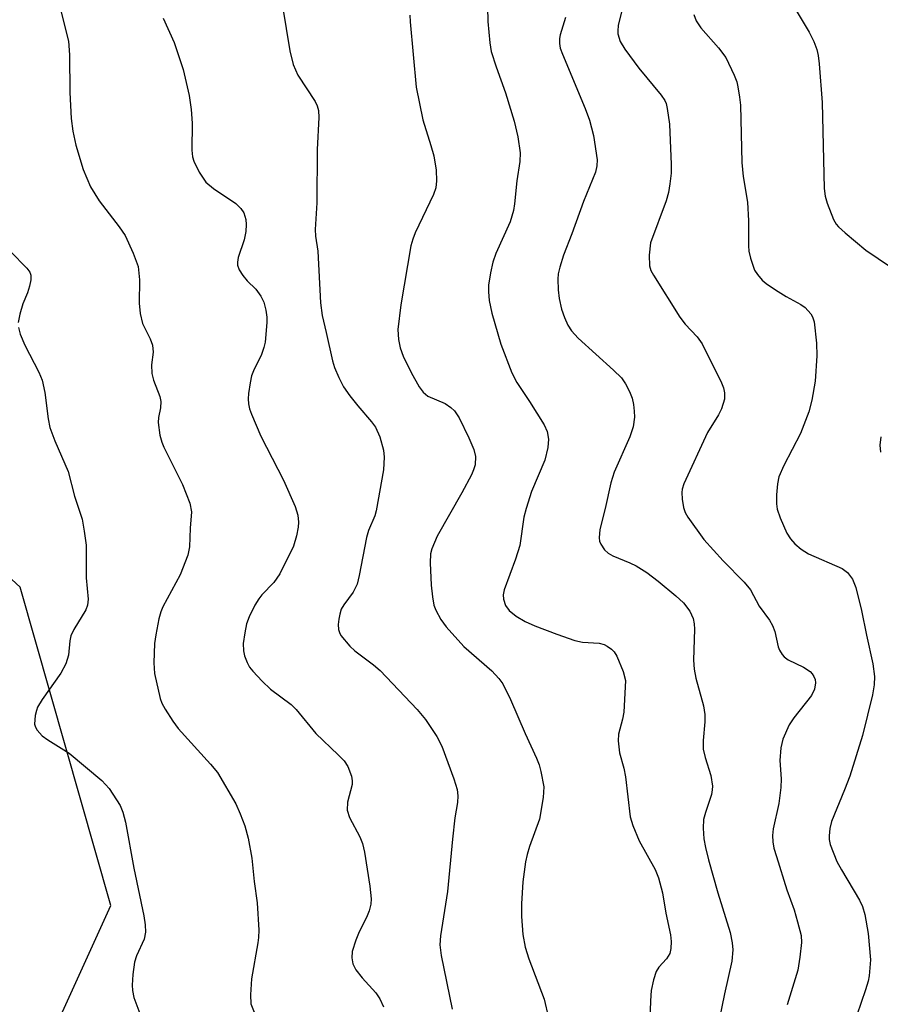
# Model space of a CAD drawing. Units: inches. Extents: x 1177771 to 1183771, y 553457 to 557457.
# Drawn here: x 1180869 to 1181007, y 554484 to 554642 of the extents above; entities that cross this region are included whole.
import ezdxf

# ---------------------------------------------------------------- set-up
doc = ezdxf.new("R2010")
doc.units = ezdxf.units.IN
doc.header["$MEASUREMENT"] = 0
doc.layers.add('NTRL-Trees', color=3, linetype='Continuous')
doc.layers.add('Undefined', color=1, linetype='Continuous')

msp = doc.modelspace()

# ---------------------------------------------------------------- linework, layer by layer
at = {"layer": 'NTRL-Trees'}
msp.add_polyline3d([(1181395.43, 553457.35, 0), (1180836.19, 553457.41, 0), (1180933.03, 553597.66, 0), (1180916.36, 553833.39, 0), (1180871.88, 554086.16, 0), (1180793.17, 554120.58, 0), (1180746.5, 554181.76, 0), (1180748.79, 554199.48, 0), (1180754.8, 554246.05, 0), (1180792.13, 554295.83, 0), (1180849.16, 554391.23, 0), (1180860.88, 554449.92, 0), (1180883.46, 554499.59, 0), (1180868.87, 554550.93, 0), (1180830.5, 554586.19, 0), (1180756.87, 554581.51, 0), (1180722.65, 554605.89, 0), (1180651.1, 554740.7, 0)], dxfattribs=at)
at = {"layer": 'Undefined'}
for points, elevation in [([(1180875.27, 554644.47), (1180876.65, 554638.95), (1180876.83, 554636.73), (1180876.88, 554630.63), (1180877.1, 554626.45), (1180877.34, 554624.41), (1180877.84, 554622.15), (1180879.04, 554618.26), (1180880.22, 554615.45), (1180881.58, 554613.2), (1180884.8, 554608.99), (1180885.76, 554607.58), (1180887.08, 554604.74), (1180887.86, 554602.61), (1180888.12, 554600.46), (1180888.05, 554596.68), (1180888.2, 554595.02), (1180888.58, 554593.44), (1180889.84, 554590.94), (1180890.21, 554589.9), (1180890.28, 554588.81), (1180890.01, 554586.75), (1180890.1, 554585.38), (1180890.37, 554584.3), (1180891.35, 554581.65), (1180891.52, 554580.85), (1180891.48, 554579.81), (1180891.18, 554578.25), (1180891.1, 554577.45), (1180891.38, 554575.43), (1180891.69, 554574.29), (1180892.02, 554573.49), (1180895.01, 554567.48), (1180896.18, 554564.45), (1180896.5, 554563.06), (1180896.24, 554560.43), (1180896.17, 554557.43), (1180895.86, 554556.08), (1180894.66, 554552.91), (1180891.86, 554547.74), (1180891.54, 554546.92), (1180891.23, 554545.81), (1180890.71, 554543.24), (1180890.5, 554541.81), (1180890.38, 554538.69), (1180890.49, 554537), (1180891.45, 554532.99), (1180891.72, 554532.22), (1180892.25, 554531.22), (1180893.47, 554529.29), (1180894.31, 554528.14), (1180899.56, 554522.4), (1180900.64, 554521.06), (1180903.62, 554516), (1180904.34, 554514.39), (1180905.07, 554512.46), (1180905.59, 554510.43), (1180906.2, 554507.21), (1180906.57, 554503.48), (1180907.04, 554500), (1180907.3, 554495.62), (1180907.29, 554494.46), (1180907.19, 554493.59), (1180906.15, 554487.79), (1180905.96, 554485.18), (1180906.05, 554483.76), (1180906.56, 554482.41)], 296), ([(1180911.16, 554644.55), (1180912.33, 554637.39), (1180912.87, 554635.19), (1180913.59, 554633.44), (1180916.38, 554629.21), (1180916.75, 554628.48), (1180916.96, 554627.75), (1180917.02, 554626.64), (1180916.7, 554621.45), (1180916.66, 554612.88), (1180916.41, 554608.56), (1180916.47, 554607.5), (1180916.84, 554605.05), (1180917.26, 554596.75), (1180917.52, 554594.68), (1180918.19, 554591.99), (1180919.2, 554587.38), (1180919.54, 554586.3), (1180920.2, 554584.73), (1180920.99, 554583.21), (1180922, 554581.77), (1180923.26, 554580.13), (1180925.5, 554577.59), (1180926.14, 554576.7), (1180926.8, 554575.17), (1180927.42, 554573.02), (1180927.51, 554571.87), (1180927.39, 554569.8), (1180926.26, 554563.21), (1180926.01, 554562.39), (1180925.02, 554560.05), (1180924.65, 554558.93), (1180923.51, 554552.81), (1180923.16, 554551.42), (1180922.53, 554550.12), (1180921.02, 554548.06), (1180920.61, 554547.35), (1180920.36, 554546.56), (1180920.21, 554545.73), (1180920.12, 554544.89), (1180920.16, 554544.08), (1180920.3, 554543.58), (1180920.56, 554543.12), (1180921.97, 554541.4), (1180922.81, 554540.64), (1180925.82, 554538.41), (1180926.88, 554537.47), (1180932.85, 554531.17), (1180934.21, 554529.59), (1180935.99, 554526.84), (1180936.84, 554525.28), (1180938.77, 554519.99), (1180939.27, 554518.29), (1180939.37, 554517.25), (1180939.32, 554516.2), (1180938.92, 554513.74), (1180938.51, 554510.29), (1180937.72, 554501.86), (1180936.6, 554494.73), (1180936.52, 554493.27), (1180936.72, 554491.53), (1180938.46, 554482.88)], 292), ([(1180944.16, 554644.41), (1180944.24, 554642.12), (1180944.54, 554638.68), (1180944.77, 554637.27), (1180945.55, 554634.81), (1180947.06, 554630.62), (1180948.45, 554626.01), (1180949.04, 554623.51), (1180949.46, 554620.93), (1180949.41, 554619.53), (1180948.88, 554616.41), (1180948.55, 554612.7), (1180948.38, 554611.61), (1180947.82, 554609.8), (1180945.51, 554604.69), (1180945.01, 554603.3), (1180944.66, 554601.61), (1180944.36, 554599.62), (1180944.32, 554598.51), (1180944.43, 554597.15), (1180944.85, 554595.07), (1180946.33, 554590.08), (1180948.1, 554585.47), (1180948.88, 554583.92), (1180950.95, 554580.83), (1180953.29, 554577.08), (1180953.78, 554576.03), (1180954.02, 554574.78), (1180953.91, 554573.4), (1180953.39, 554571.4), (1180951.29, 554566.35), (1180950.38, 554563.58), (1180950.05, 554562.18), (1180949.41, 554557.62), (1180948.69, 554555.41), (1180946.85, 554550.49), (1180946.71, 554549.69), (1180946.74, 554548.95), (1180947.07, 554547.94), (1180947.68, 554547.13), (1180948.78, 554546.26), (1180950.24, 554545.38), (1180951.8, 554544.7), (1180955.35, 554543.33), (1180958.24, 554542.32), (1180959.49, 554542.07), (1180962.18, 554541.87), (1180962.97, 554541.65), (1180963.48, 554541.4), (1180964.18, 554540.91), (1180964.58, 554540.51), (1180965.04, 554539.77), (1180966.06, 554537.29), (1180966.39, 554535.86), (1180966.12, 554530.74), (1180965.93, 554529.63), (1180965.27, 554527.24), (1180965.21, 554526.15), (1180965.44, 554524.22), (1180966.14, 554521.76), (1180966.44, 554520.34), (1180967.18, 554513.87), (1180967.6, 554512.47), (1180968.62, 554510.02), (1180971.18, 554505.4), (1180971.75, 554504.08), (1180972.4, 554501.61), (1180972.92, 554498.34), (1180973.64, 554494.89), (1180973.76, 554493.78), (1180973.73, 554492.65), (1180973.54, 554491.85), (1180973.03, 554491), (1180971.81, 554489.63), (1180971.37, 554488.97), (1180970.91, 554487.62), (1180970.55, 554485.91), (1180970.43, 554484.22), (1180970.28, 554479.68)], 288), ([(1180891.9, 554642.62), (1180893.68, 554638.73), (1180895.11, 554634.36), (1180896.08, 554630.17), (1180896.41, 554627.94), (1180896.59, 554625.7), (1180896.54, 554621.35), (1180896.66, 554620.3), (1180896.85, 554619.56), (1180897.7, 554617.81), (1180898.79, 554616.2), (1180900.03, 554615.16), (1180903.63, 554612.74), (1180904.42, 554611.97), (1180904.89, 554611.24), (1180905.25, 554610.17), (1180905.29, 554609.36), (1180905.21, 554608.25), (1180904.96, 554606.9), (1180904.02, 554604.08), (1180903.87, 554603.3), (1180903.88, 554602.8), (1180904.15, 554602.09), (1180904.76, 554601.18), (1180905.47, 554600.32), (1180906.83, 554598.93), (1180907.63, 554597.83), (1180908.11, 554596.86), (1180908.46, 554595.54), (1180908.61, 554594.45), (1180908.63, 554593.58), (1180908.36, 554590.4), (1180908.14, 554589.55), (1180907.73, 554588.44), (1180906.46, 554585.8), (1180906.16, 554585), (1180905.92, 554583.87), (1180905.68, 554582.14), (1180905.62, 554581.28), (1180905.67, 554580.45), (1180905.84, 554579.65), (1180906.12, 554578.81), (1180907.65, 554575.25), (1180911.28, 554568.15), (1180913.2, 554563.91), (1180913.59, 554562.54), (1180913.7, 554561.41), (1180913.69, 554560.57), (1180913.42, 554559.16), (1180912.9, 554557.5), (1180910.7, 554553.06), (1180909.74, 554551.64), (1180907.81, 554549.65), (1180907.3, 554549.01), (1180906.69, 554547.99), (1180905.76, 554546.11), (1180905.36, 554545), (1180905.06, 554543.56), (1180904.82, 554541.81), (1180904.84, 554540.67), (1180905.04, 554539.84), (1180905.42, 554538.77), (1180905.83, 554538.04), (1180906.34, 554537.38), (1180907.88, 554535.74), (1180909.2, 554534.47), (1180912.53, 554531.97), (1180913.35, 554531.21), (1180916.51, 554527.32), (1180920.13, 554523.88), (1180921.06, 554522.91), (1180921.65, 554522.01), (1180922.25, 554520.46), (1180922.39, 554519.67), (1180922.35, 554519.1), (1180921.64, 554516.27), (1180921.54, 554514.94), (1180921.92, 554513.77), (1180923.61, 554510.66), (1180924.04, 554509.58), (1180924.34, 554508.17), (1180925.2, 554502.7), (1180925.43, 554500.69), (1180925.38, 554499.83), (1180925.12, 554498.72), (1180924.69, 554497.66), (1180923.51, 554495.33), (1180922.98, 554494.03), (1180922.38, 554492.18), (1180922.29, 554491.15), (1180922.48, 554490.17), (1180922.96, 554489.23), (1180923.98, 554487.92), (1180926.16, 554485.51), (1180926.84, 554484.56), (1180927.44, 554483.27)], 294), ([(1180931.65, 554643.12), (1180931.7, 554642.05), (1180932.66, 554631.49), (1180933.73, 554626.26), (1180935.07, 554622.12), (1180935.53, 554620.47), (1180935.89, 554618.15), (1180935.98, 554616.42), (1180935.84, 554615.31), (1180935.5, 554614.22), (1180932.52, 554608.05), (1180932.13, 554607.01), (1180931.84, 554605.92), (1180930.2, 554596.45), (1180929.75, 554592.47), (1180929.83, 554590.81), (1180930.1, 554589.47), (1180930.59, 554588.13), (1180931.86, 554585.5), (1180933.15, 554583.23), (1180933.82, 554582.34), (1180934.58, 554581.7), (1180937.36, 554580.52), (1180938.29, 554579.9), (1180938.86, 554579.34), (1180939.6, 554578.19), (1180941.18, 554574.98), (1180941.96, 554573.08), (1180942.25, 554571.97), (1180942.18, 554570.65), (1180941.94, 554569.84), (1180941.58, 554569.03), (1180940.06, 554566.13), (1180936.08, 554559.12), (1180935.19, 554557.09), (1180935.01, 554556.28), (1180934.95, 554554.86), (1180935.09, 554551.25), (1180935.29, 554549.34), (1180935.54, 554548), (1180935.83, 554547.22), (1180936.67, 554545.7), (1180937.5, 554544.52), (1180940.38, 554541.33), (1180944.9, 554537.4), (1180945.99, 554536.19), (1180946.63, 554535.31), (1180947.88, 554532.79), (1180950.24, 554527.32), (1180952.05, 554523.36), (1180952.48, 554522.29), (1180952.78, 554521.2), (1180953.24, 554518.72), (1180953.15, 554516.98), (1180952.54, 554513.49), (1180950.94, 554509.13), (1180950.55, 554507.8), (1180950.31, 554506.63), (1180949.87, 554503.39), (1180949.67, 554499.86), (1180949.65, 554497.84), (1180949.88, 554494.91), (1180950.22, 554492.89), (1180950.85, 554490.98), (1180953.3, 554484.48), (1180953.98, 554481.51)], 290), ([(1180956.77, 554642.73), (1180955.88, 554639.93), (1180955.79, 554639.38), (1180955.77, 554638.55), (1180955.91, 554637.78), (1180956.25, 554636.81), (1180959.89, 554628.1), (1180960.61, 554626.2), (1180961.27, 554623.73), (1180961.85, 554619.82), (1180961.82, 554618.83), (1180961.56, 554617.82), (1180959.64, 554613.07), (1180957.78, 554607.87), (1180956.43, 554604.42), (1180955.84, 554602.51), (1180955.59, 554601.41), (1180955.51, 554600.57), (1180955.58, 554598.86), (1180955.73, 554597.44), (1180956.12, 554595.75), (1180956.56, 554594.38), (1180957.14, 554593.16), (1180957.7, 554592.24), (1180958.81, 554591.03), (1180964.48, 554585.91), (1180965.76, 554584.65), (1180966.41, 554583.71), (1180967.07, 554582.45), (1180967.47, 554581.4), (1180967.69, 554580.35), (1180967.83, 554579.28), (1180967.85, 554578.31), (1180967.64, 554576.76), (1180967.09, 554575.14), (1180964.6, 554569.45), (1180964.04, 554567.75), (1180963.15, 554563.59), (1180962.3, 554560.2), (1180962.19, 554558.87), (1180962.25, 554558.35), (1180962.43, 554557.85), (1180963.01, 554556.94), (1180963.61, 554556.39), (1180964.38, 554555.98), (1180967.11, 554554.86), (1180968.15, 554554.34), (1180969.83, 554553.27), (1180971.66, 554551.86), (1180974.55, 554549.5), (1180975.78, 554548.37), (1180976.77, 554547.06), (1180977.34, 554545.84), (1180977.47, 554545.02), (1180977.51, 554544.16), (1180977.39, 554539.12), (1180977.47, 554537.68), (1180977.74, 554536.26), (1180979, 554531.8), (1180979.21, 554530.38), (1180979.22, 554529.22), (1180978.93, 554526.18), (1180978.94, 554524.79), (1180979.24, 554523.46), (1180980.16, 554520.54), (1180980.42, 554518.81), (1180980.4, 554518.24), (1180980.25, 554517.47), (1180979.28, 554514.58), (1180979.01, 554513.48), (1180978.94, 554512.06), (1180979.05, 554510.35), (1180979.29, 554508.93), (1180979.8, 554506.96), (1180981.32, 554501.63), (1180983.27, 554495.24), (1180983.63, 554493.56), (1180983.73, 554492.46), (1180983.55, 554490.62), (1180982.37, 554485.36), (1180981.09, 554479.05)], 286), ([(1180867.31, 554605.01), (1180869.95, 554602.32), (1180870.4, 554601.68), (1180870.59, 554601.23), (1180870.61, 554600.47), (1180870.38, 554599.41), (1180870.02, 554598.35), (1180869.27, 554596.58), (1180868.8, 554594.94), (1180868.56, 554593.57)], 298), ([(1180868.58, 554592.76), (1180868.88, 554591.71), (1180869.61, 554589.91), (1180871.86, 554585.57), (1180872.43, 554584.27), (1180872.85, 554582.28), (1180873.39, 554578.04), (1180873.66, 554576.67), (1180874.47, 554574.52), (1180876.61, 554569.55), (1180877.64, 554565.59), (1180878.84, 554561.89), (1180879.2, 554559.94), (1180879.5, 554557.69), (1180879.51, 554552.39), (1180879.83, 554548.96), (1180879.74, 554548.03), (1180879.45, 554547.26), (1180877.49, 554544.09), (1180877.01, 554543.08), (1180876.86, 554542.27), (1180876.68, 554539.96), (1180876.25, 554538.57), (1180875.41, 554537.06), (1180872.43, 554532.79), (1180871.68, 554531.56), (1180871.47, 554531.04), (1180871.27, 554530.22), (1180871.2, 554528.85), (1180871.35, 554528.33), (1180871.63, 554527.84), (1180872.39, 554526.97), (1180873.32, 554526.3), (1180876.78, 554524.16), (1180882.04, 554519.76), (1180883.19, 554518.43), (1180884.97, 554515.73), (1180885.42, 554514.64), (1180885.84, 554513.02), (1180887.16, 554505.62), (1180888.8, 554497.91), (1180889.03, 554496.47), (1180889.05, 554495.31), (1180888.86, 554494.19), (1180887.62, 554491.47), (1180887.3, 554490.44), (1180887.01, 554488.45), (1180886.89, 554486.74), (1180886.96, 554485.89), (1180887.19, 554484.79), (1180888.77, 554480.49)], 298)]:
    msp.add_lwpolyline(points, dxfattribs=dict(at, elevation=elevation))
for points in [[(1180990.86, 554649.01, 280), (1180996.03, 554640.38, 280), (1180996.76, 554638.89, 280), (1180997.25, 554637.61, 280), (1180997.48, 554636.61, 280), (1180997.65, 554635.29, 280), (1180998.09, 554629.04, 280), (1180998.44, 554615.17, 280), (1180998.6, 554613.94, 280), (1180998.92, 554612.84, 280), (1180999.96, 554610.18, 280), (1181000.37, 554609.45, 280), (1181000.73, 554609.01, 280), (1181001.79, 554608.03, 280), (1181005.14, 554605.22, 280), (1181009.1, 554602.53, 280)], [(1180966.22, 554645.39, 284), (1180965.25, 554641.44, 284), (1180965.16, 554640.59, 284), (1180965.2, 554640.09, 284), (1180965.55, 554638.9, 284), (1180966.31, 554637.66, 284), (1180968.58, 554634.6, 284), (1180972.17, 554630.21, 284), (1180972.74, 554629.37, 284), (1180972.95, 554628.89, 284), (1180973.15, 554628.08, 284), (1180973.49, 554625.55, 284), (1180973.8, 554619.06, 284), (1180973.77, 554617.65, 284), (1180973.57, 554615.95, 284), (1180973.34, 554614.55, 284), (1180972.95, 554613.17, 284), (1180970.42, 554606.41, 284), (1180970.21, 554604.42, 284), (1180970.27, 554602.73, 284), (1180970.52, 554601.94, 284), (1180970.93, 554601.19, 284), (1180975.17, 554594.44, 284), (1180976.02, 554593.3, 284), (1180977.95, 554591.28, 284), (1180978.75, 554590.13, 284), (1180981.86, 554583.83, 284), (1180982.19, 554583.03, 284), (1180982.39, 554582.25, 284), (1180982.38, 554581.22, 284), (1180981.88, 554579.67, 284), (1180981.38, 554578.69, 284), (1180979.65, 554575.84, 284), (1180975.79, 554567.55, 284), (1180975.55, 554566.72, 284), (1180975.5, 554566.18, 284), (1180975.55, 554565.08, 284), (1180975.76, 554563.73, 284), (1180976.03, 554562.94, 284), (1180976.46, 554562.18, 284), (1180979.03, 554558.57, 284), (1180982.16, 554555.16, 284), (1180985.52, 554551.74, 284), (1180986.55, 554550.48, 284), (1180987.97, 554547.87, 284), (1180989.61, 554545.59, 284), (1180990.11, 554544.71, 284), (1180990.46, 554543.76, 284), (1180991.03, 554541.27, 284), (1180991.23, 554540.76, 284), (1180991.65, 554540.08, 284), (1180992, 554539.69, 284), (1180992.65, 554539.22, 284), (1180995.11, 554538, 284), (1180996.17, 554537.31, 284), (1180996.51, 554536.94, 284), (1180996.78, 554536.49, 284), (1180996.96, 554536.01, 284), (1180997.03, 554535.5, 284), (1180996.87, 554534.46, 284), (1180996.41, 554533.46, 284), (1180993.56, 554529.87, 284), (1180992.78, 554528.71, 284), (1180991.75, 554526.4, 284), (1180991.42, 554525.02, 284), (1180991.31, 554522.97, 284), (1180991.5, 554520.02, 284), (1180991.45, 554518.59, 284), (1180991.12, 554516.04, 284), (1180990.2, 554511.96, 284), (1180990.08, 554510.86, 284), (1180990.14, 554509.85, 284), (1180990.34, 554508.83, 284), (1180990.74, 554507.47, 284), (1180992.44, 554502.11, 284), (1180993.58, 554498.9, 284), (1180994.15, 554496.97, 284), (1180994.72, 554494.76, 284), (1180994.8, 554493.62, 284), (1180994.53, 554491.25, 284), (1180994.18, 554489.19, 284), (1180992.45, 554483.6, 284)], [(1180977.43, 554643.24, 282), (1180977.82, 554642.22, 282), (1180978.56, 554641.07, 282), (1180981.4, 554637.86, 282), (1180982.57, 554636.28, 282), (1180983.93, 554633.44, 282), (1180984.33, 554632.37, 282), (1180984.53, 554631.56, 282), (1180984.81, 554629.91, 282), (1180984.92, 554628.6, 282), (1180985.14, 554619.38, 282), (1180985.38, 554617.09, 282), (1180986.07, 554612.95, 282), (1180986.24, 554609.97, 282), (1180986.22, 554605.92, 282), (1180986.31, 554605.06, 282), (1180986.56, 554603.94, 282), (1180987.22, 554602.04, 282), (1180987.68, 554601.3, 282), (1180988.42, 554600.42, 282), (1180989.08, 554599.85, 282), (1180990.56, 554598.85, 282), (1180992.33, 554597.76, 282), (1180994.66, 554596.49, 282), (1180995.38, 554596, 282), (1180996.3, 554594.98, 282), (1180996.57, 554594.51, 282), (1180996.8, 554593.7, 282), (1180997.19, 554590.22, 282), (1180997.27, 554588.19, 282), (1180996.97, 554584.11, 282), (1180996.46, 554581.06, 282), (1180995.97, 554579.16, 282), (1180994.61, 554575.68, 282), (1180991.94, 554570.51, 282), (1180991.14, 554568.69, 282), (1180990.9, 554567.57, 282), (1180990.77, 554565.81, 282), (1180990.75, 554564.35, 282), (1180990.87, 554563.49, 282), (1180991.35, 554562.1, 282), (1180992.42, 554559.64, 282), (1180992.99, 554558.69, 282), (1180993.68, 554557.9, 282), (1180994.73, 554557.02, 282), (1180995.89, 554556.27, 282), (1181001.35, 554553.92, 282), (1181002.19, 554553.26, 282), (1181003.01, 554552.2, 282), (1181003.51, 554550.85, 282), (1181004.44, 554547.15, 282), (1181005.23, 554543.16, 282), (1181006.29, 554538.53, 282), (1181006.55, 554536.5, 282), (1181006.47, 554535.16, 282), (1181006.22, 554533.53, 282), (1181004.59, 554526.98, 282), (1181002.56, 554520.44, 282), (1181001.73, 554518.24, 282), (1180999.63, 554513.16, 282), (1180999.35, 554512.02, 282), (1180999.21, 554510.84, 282), (1180999.23, 554510.26, 282), (1180999.42, 554509.42, 282), (1181000.49, 554506.69, 282), (1181001.22, 554505.33, 282), (1181004.13, 554500.45, 282), (1181004.59, 554499.46, 282), (1181004.98, 554498.16, 282), (1181005.53, 554495.07, 282), (1181005.91, 554490.84, 282), (1181005.69, 554488.24, 282), (1181005.51, 554487.39, 282), (1181005.1, 554486.01, 282), (1181003.68, 554481.89, 282)], [(1181007.56, 554575.15, 280), (1181007.41, 554573.78, 280), (1181007.49, 554572.67, 280)]]:
    msp.add_polyline3d(points, dxfattribs=at)

doc.saveas('drawing.dxf')
